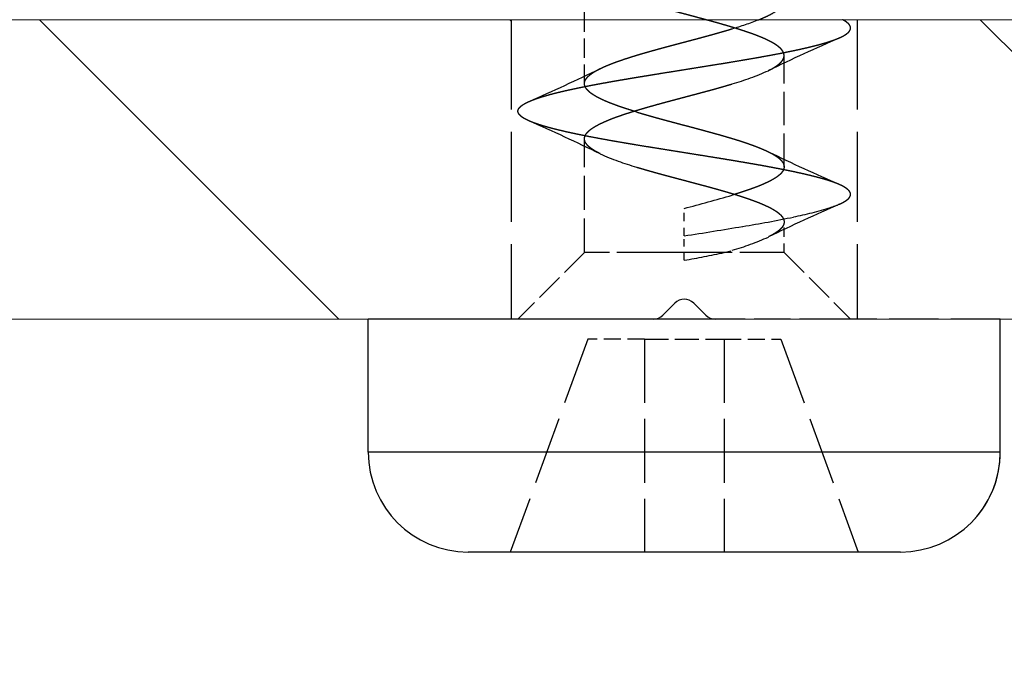
# Model space of a CAD drawing. Extents: x 33 to 175, y 22 to 260.
# Drawn here: x 118 to 133, y 185 to 194 of the extents above; entities that cross this region are included whole.
import ezdxf

# ---------------------------------------------------------------- set-up
doc = ezdxf.new("R2010")
doc.units = 0
doc.linetypes.add('DASHED', pattern=[15, 12, -3])
doc.layers.get('0').update_dxf_attribs({"linetype": 'CONTINUOUS'})
doc.layers.get('Defpoints').update_dxf_attribs({"linetype": 'CONTINUOUS'})
for name, color, linetype, lineweight in [('Hawa1', 2, 'CONTINUOUS', 0), ('Hawa2', 9, 'CONTINUOUS', 0), ('Hawa4', 4, 'CONTINUOUS', 0)]:
    doc.layers.add(name, color=color, linetype=linetype, lineweight=lineweight)
doc.layers.add('Hawa5', color=1, linetype='CONTINUOUS')
doc.styles.add('Beschlag', font='arial.ttf', dxfattribs={"width": 0.9})
doc.dimstyles.new('HAWA-Strich', dxfattribs={"dimtxt": 3.5, "dimasz": 2, "dimexe": 1, "dimexo": 2, "dimgap": 1, "dimtad": 1, "dimdec": 1, "dimdsep": 46, "dimtxsty": 'Beschlag', "dimblk1": 'OBLIQUE', "dimblk2": 'OBLIQUE', "dimsah": 1, "dimcen": 0, "dimdle": 1, "dimclrd": 256, "dimclre": 256, "dimclrt": 256, "dimadec": 1, "dimazin": 2, "dimtfac": 0.711429, "dimtdec": 1, "dimtmove": 0, "dimatfit": 3, "dimldrblk": 'OBLIQUE', "dimfxl": 1, "dimtolj": 1, "dimarcsym": 0})

# ---------------------------------------------------------------- blocks, each defined once
blk = doc.blocks.new('_Oblique')
at = {"color": 0, "lineweight": -2}
blk.add_line((-0.5, -0.5), (0.5, 0.5), dxfattribs=at)
blk = doc.blocks.new('*D0')
at = {"layer": 'Defpoints', "color": 0}
for p in [(62.803, 237.369), (127.802, 194.834), (62.802, 191.884)]:
    blk.add_point(p, dxfattribs=at)
at = {"layer": 'Hawa1', "lineweight": -2}
for p, q in [((62.802, 193.884), (62.803, 238.369)), ((127.802, 196.834), (127.803, 238.368)), ((128.803, 237.368), (61.803, 237.369))]:
    blk.add_line(p, q, dxfattribs=at)
at = {"layer": 'Hawa1', "lineweight": -2, "xscale": 2, "yscale": 2, "zscale": 2}
for p, rotation in [((62.803, 237.369), 179.999046), ((127.803, 237.368), 359.999046)]:
    blk.add_blockref('_Oblique', p, dxfattribs=dict(at, rotation=rotation))
at = {"layer": 'Hawa1', "insert": (95.391, 241.812), "char_height": 3.5, "attachment_point": 5, "rotation": 359.999, "style": 'Beschlag'}
blk.add_mtext('\\A1;65 [2{\\H0.711429x;\\S9/16;}"]', dxfattribs=at)
blk = doc.blocks.new('*D1')
at = {"layer": 'Defpoints', "color": 0}
for p in [(62.802, 247.342), (62.802, 191.884), (152.602, 191.884)]:
    blk.add_point(p, dxfattribs=at)
at = {"layer": 'Hawa1', "lineweight": -2}
for p, q in [((62.802, 193.884), (62.802, 248.342)), ((152.602, 193.884), (152.602, 248.342)), ((153.602, 247.342), (61.802, 247.342))]:
    blk.add_line(p, q, dxfattribs=at)
at = {"layer": 'Hawa1', "lineweight": -2, "xscale": 2, "yscale": 2, "zscale": 2, "rotation": 180}
blk.add_blockref('_Oblique', (62.802, 247.342), dxfattribs=at)
at = {"layer": 'Hawa1', "lineweight": -2, "xscale": 2, "yscale": 2, "zscale": 2}
blk.add_blockref('_Oblique', (152.602, 247.342), dxfattribs=at)
at = {"layer": 'Hawa1', "insert": (108.037, 251.718), "char_height": 3.5, "attachment_point": 5, "style": 'Beschlag'}
blk.add_mtext('\\A1;90 [3 {\\H0.7x;\\S17/32;}"]', dxfattribs=at)
blk = doc.blocks.new('*D2')
at = {"layer": 'Defpoints', "color": 0}
for p in [(162.748, 194.384), (167.602, 194.384), (111.827, 175.398)]:
    blk.add_point(p, dxfattribs=at)
at = {"layer": 'Hawa1', "lineweight": -2}
for p, q in [((162.747, 174.397), (162.748, 195.384)), ((165.602, 194.384), (161.748, 194.384)), ((113.827, 175.398), (163.747, 175.397))]:
    blk.add_line(p, q, dxfattribs=at)
at = {"layer": 'Hawa1', "lineweight": -2, "xscale": 2, "yscale": 2, "zscale": 2}
for p, rotation in [((162.748, 194.384), 89.999523), ((162.747, 175.397), 269.9995229999999)]:
    blk.add_blockref('_Oblique', p, dxfattribs=dict(at, rotation=rotation))
at = {"layer": 'Hawa1', "insert": (158.33, 184.835), "char_height": 3.5, "attachment_point": 5, "rotation": 89.9995, "style": 'Beschlag'}
blk.add_mtext('\\A1;19 [{\\H0.711429x;\\S3/4;}"]{}{%%p3}', dxfattribs=at)

msp = doc.modelspace()

# ---------------------------------------------------------------- linework, layer by layer
at = {"layer": 'Hawa1'}
msp.add_line((88.002, 194.384), (149.402, 194.384), dxfattribs=at)
at = {"layer": 'Hawa2', "color": 9, "ltscale": 0.159099}
msp.add_line((122.608, 189.884), (118.108, 194.384), dxfattribs=at)
at = {"layer": 'Hawa2', "color": 9, "ltscale": 0.000819}
msp.add_line((125.202, 194.361), (125.179, 194.384), dxfattribs=at)
at = {"layer": 'Hawa2', "color": 9, "ltscale": 0.336573}
msp.add_line((141.769, 184.865), (132.25, 194.384), dxfattribs=at)
at = {"layer": 'Hawa4', "color": 4, "ltscale": 0.478719}
msp.add_line((108.187, 189.884), (127.336, 189.884), dxfattribs=at)
at = {"layer": 'Hawa4', "color": 4, "ltscale": 0.138358}
msp.add_line((128.268, 189.884), (133.802, 189.884), dxfattribs=at)
at = {"layer": 'Hawa5', "color": 1, "ltscale": 0.017772}
msp.add_line((126.302, 194.384), (126.302, 195.095), dxfattribs=at)
at = {"layer": 'Hawa5', "color": 1, "linetype": 'DASHED', "ltscale": 0.1125}
for p, q in [((125.202, 194.384), (125.202, 189.884)), ((125.202, 194.384), (125.202, 189.884)), ((125.202, 194.384), (125.202, 189.884)), ((130.402, 194.384), (130.402, 189.884))]:
    msp.add_line(p, q, dxfattribs=at)
at = {"layer": 'Hawa5', "color": 1, "linetype": 'DASHED', "ltscale": 0.024017}
msp.add_line((126.302, 193.424), (126.302, 194.384), dxfattribs=at)
at = {"layer": 'Hawa5', "color": 1, "linetype": 'DASHED', "ltscale": 0.041789}
msp.add_line((129.302, 192.174), (129.302, 193.845), dxfattribs=at)
at = {"layer": 'Hawa5', "color": 1, "linetype": 'DASHED', "ltscale": 0.04277}
msp.add_line((126.302, 190.884), (126.302, 192.595), dxfattribs=at)
at = {"layer": 'Hawa5', "color": 1, "linetype": 'DASHED', "ltscale": 0.010355}
msp.add_line((127.802, 191.134), (127.802, 191.549), dxfattribs=at)
at = {"layer": 'Hawa5', "color": 1, "linetype": 'DASHED', "ltscale": 0.01152}
msp.add_line((129.302, 190.884), (129.302, 191.345), dxfattribs=at)
at = {"layer": 'Hawa5', "color": 1, "linetype": 'DASHED', "ltscale": 0.009153}
msp.add_line((127.802, 190.768), (127.802, 191.134), dxfattribs=at)
at = {"layer": 'Hawa5', "color": 1, "linetype": 'DASHED', "ltscale": 0.003063}
msp.add_line((128.403, 190.884), (128.521, 190.919), dxfattribs=at)
at = {"layer": 'Hawa5', "color": 1, "linetype": 'DASHED', "ltscale": 0.035355}
for p, q in [((126.302, 190.884), (125.302, 189.884)), ((129.302, 190.884), (130.302, 189.884))]:
    msp.add_line(p, q, dxfattribs=at)
at = {"layer": 'Hawa5', "color": 1, "linetype": 'DASHED', "ltscale": 0.0375}
msp.add_line((127.802, 190.884), (126.302, 190.884), dxfattribs=at)
at = {"layer": 'Hawa5', "color": 1, "linetype": 'DASHED', "ltscale": 0.055478}
msp.add_line((129.302, 190.884), (127.083, 190.884), dxfattribs=at)
at = {"layer": 'Hawa5', "color": 1, "linetype": 'DASHED', "ltscale": 0.002938}
msp.add_line((128.521, 190.884), (128.403, 190.884), dxfattribs=at)
at = {"layer": 'Hawa5', "color": 1, "ltscale": 0.006465}
for p, q in [((127.66, 190.126), (127.478, 189.943)), ((128.126, 189.943), (127.943, 190.126))]:
    msp.add_line(p, q, dxfattribs=at)
at = {"layer": 'Hawa5', "color": 1, "ltscale": 0.130246}
msp.add_line((128.262, 189.884), (123.052, 189.884), dxfattribs=at)
at = {"layer": 'Hawa5', "color": 1, "ltscale": 0.05}
for p, q in [((123.052, 187.884), (123.052, 189.884)), ((132.552, 187.884), (132.552, 189.884))]:
    msp.add_line(p, q, dxfattribs=at)
at = {"layer": 'Hawa5', "color": 1, "linetype": 'DASHED', "ltscale": 0.045436}
msp.add_line((130.079, 189.884), (128.262, 189.884), dxfattribs=at)
at = {"layer": 'Hawa5', "color": 1, "linetype": 'DASHED', "ltscale": 0.061818}
for p, q in [((132.552, 189.884), (130.079, 189.884)), ((125.525, 187.884), (123.052, 187.884))]:
    msp.add_line(p, q, dxfattribs=at)
at = {"layer": 'Hawa5', "color": 1, "linetype": 'DASHED', "ltscale": 0.085134}
for p, q in [((126.352, 189.584), (125.187, 186.384)), ((129.252, 189.584), (130.417, 186.384))]:
    msp.add_line(p, q, dxfattribs=at)
at = {"layer": 'Hawa5', "color": 1, "linetype": 'DASHED', "ltscale": 0.02125}
for p, q in [((127.202, 189.584), (126.352, 189.584)), ((128.402, 189.584), (129.252, 189.584))]:
    msp.add_line(p, q, dxfattribs=at)
at = {"layer": 'Hawa5', "color": 1, "linetype": 'DASHED', "ltscale": 0.03}
msp.add_line((127.202, 189.584), (128.402, 189.584), dxfattribs=at)
at = {"layer": 'Hawa5', "color": 1, "linetype": 'DASHED', "ltscale": 0.08}
for p, q in [((127.202, 189.584), (127.202, 186.384)), ((128.402, 189.584), (128.402, 186.384))]:
    msp.add_line(p, q, dxfattribs=at)
at = {"layer": 'Hawa5', "color": 1, "ltscale": 0.175682}
msp.add_line((130.079, 187.884), (123.052, 187.884), dxfattribs=at)
at = {"layer": 'Hawa5', "color": 1, "linetype": 'DASHED', "ltscale": 0.175682}
msp.add_line((132.552, 187.884), (125.525, 187.884), dxfattribs=at)
at = {"layer": 'Hawa5', "color": 1, "ltscale": 0.061818}
msp.add_line((132.552, 187.884), (130.079, 187.884), dxfattribs=at)
at = {"layer": 'Hawa5', "color": 1, "ltscale": 0.120203}
msp.add_line((129.36, 186.384), (124.552, 186.384), dxfattribs=at)
at = {"layer": 'Hawa5', "color": 1, "ltscale": 0.042297}
msp.add_line((131.052, 186.384), (129.36, 186.384), dxfattribs=at)
at = {"layer": 'Hawa5', "color": 1, "linetype": 'DASHED'}
for centre, radius, start, end in [((127.102, 199.087), 5.043, 286.3467, 291.1699), ((142.449, 166.023), 30.67, 113.6695, 115.8728), ((113.085, 221.388), 30.829, 293.6832, 295.8752), ((127.508, 197.058), 3.776, 285.5612, 294.3611), ((113.086, 164.634), 30.825, 64.1243, 66.3166), ((142.521, 220.144), 30.835, 244.1252, 246.3167), ((128.097, 195.807), 3.776, 245.6136, 254.414), ((122.345, 212.751), 21.893, 284.4333, 286.3861), ((142.475, 163.466), 30.733, 113.6719, 115.8704), ((128.421, 196.608), 5.288, 281.1582, 287.3856), ((129.52, 193.029), 1.544, 288.133, 293.4911), ((125.396, 211.075), 20.069, 279.4163, 281.638), ((114.891, 273.401), 83.273, 278.91895, 279.53047), ((127.506, 194.558), 3.777, 285.5868, 294.3887), ((125.581, 203.944), 13.361, 279.5662, 282.1939)]:
    msp.add_arc(centre, radius, start, end, dxfattribs=at)
at = {"layer": 'Hawa5', "color": 1}
for centre, radius, start, end in [((127.802, 189.984), 0.2, 45, 135), ((127.336, 190.084), 0.2, 270, 315), ((128.268, 190.084), 0.2, 225, 270), ((124.552, 187.884), 1.5, 180, 270), ((131.052, 187.884), 1.5, 270, 0), ((131.052, 187.884), 1.5, 317.1066, 360)]:
    msp.add_arc(centre, radius, start, end, dxfattribs=at)
at = {"layer": 'Hawa5', "color": 1, "linetype": 'DASHED'}
for points, knots in [([(129.302, 193.845), (129.302, 193.882), (129.286, 193.918), (129.255, 193.954), (129.169, 194.021), (129.041, 194.086), (128.967, 194.118), (128.801, 194.183), (128.609, 194.245), (128.502, 194.278), (128.171, 194.374), (127.801, 194.471), (127.535, 194.54), (127.299, 194.604), (127.083, 194.669)], [0, 0, 0, 0, 0, 0, 1.112094, 1.112094, 1.112094, 2.203091, 2.203091, 2.203091, 3.349092, 3.349092, 3.349092, 5.727978, 5.727978, 5.727978, 5.727978, 5.727978, 5.727978]), ([(130.135, 194.113), (130.194, 194.139), (130.242, 194.166), (130.277, 194.194), (130.315, 194.248), (130.295, 194.302), (130.273, 194.327), (130.236, 194.354), (130.189, 194.38), (130.186, 194.381), (130.183, 194.383), (130.179, 194.384)], [0, 0, 0, 0, 0, 0, 0.732366, 0.732366, 0.732366, 1.396688, 1.396688, 1.396688, 1.44041, 1.44041, 1.44041, 1.44041, 1.44041, 1.44041]), ([(126.539, 193.65), (126.612, 193.686), (126.696, 193.721), (126.791, 193.756), (127.003, 193.827), (127.239, 193.897), (127.356, 193.929), (127.67, 194.014), (127.999, 194.1), (128.186, 194.15), (128.359, 194.199), (128.521, 194.248)], [0, 0, 0, 0, 0, 0, 1.218966, 1.218966, 1.218966, 2.529658, 2.529658, 2.529658, 4.310678, 4.310678, 4.310678, 4.310678, 4.310678, 4.310678]), ([(125.468, 193.155), (125.56, 193.196), (125.677, 193.235), (125.812, 193.271), (126.331, 193.395), (126.954, 193.5), (127.39, 193.57), (128.281, 193.708), (129.139, 193.854), (129.548, 193.931), (129.916, 194.016), (130.135, 194.113)], [0, 0, 0, 0, 0, 0, 1.149102, 1.149102, 1.149102, 4.107384, 4.107384, 4.107384, 6.858458, 6.858458, 6.858458, 6.858458, 6.858458, 6.858458]), ([(129.065, 193.619), (129.099, 193.635), (129.133, 193.653), (129.161, 193.67), (129.227, 193.714), (129.273, 193.76), (129.292, 193.788), (129.302, 193.817), (129.302, 193.845)], [0, 0, 0, 0, 0, 0, 0.607158, 0.607158, 0.607158, 1.47749, 1.47749, 1.47749, 1.47749, 1.47749, 1.47749]), ([(127.083, 192.998), (126.869, 193.062), (126.673, 193.128), (126.507, 193.197), (126.364, 193.284), (126.312, 193.374), (126.305, 193.39), (126.302, 193.407), (126.302, 193.424)], [0, 0, 0, 0, 0, 0, 2.3535, 2.3535, 2.3535, 2.888754, 2.888754, 2.888754, 2.888754, 2.888754, 2.888754]), ([(126.302, 192.595), (126.302, 192.647), (126.333, 192.698), (126.397, 192.749), (126.577, 192.85), (126.84, 192.947), (126.987, 192.994), (127.366, 193.106), (127.798, 193.22), (128.065, 193.289), (128.303, 193.353), (128.521, 193.419)], [0, 0, 0, 0, 0, 0, 1.659128, 1.659128, 1.659128, 3.389696, 3.389696, 3.389696, 5.786986, 5.786986, 5.786986, 5.786986, 5.786986, 5.786986]), ([(125.468, 192.863), (125.417, 192.886), (125.374, 192.909), (125.341, 192.933), (125.295, 192.983), (125.298, 193.033), (125.313, 193.058), (125.351, 193.093), (125.41, 193.127), (125.428, 193.137), (125.447, 193.146), (125.468, 193.155)], [0, 0, 0, 0, 0, 0, 0.635218, 0.635218, 0.635218, 1.295963, 1.295963, 1.295963, 1.556539, 1.556539, 1.556539, 1.556539, 1.556539, 1.556539]), ([(127.083, 192.998), (127.247, 192.948), (127.423, 192.899), (127.605, 192.85), (127.928, 192.766), (128.244, 192.68), (128.366, 192.646), (128.6, 192.578), (128.807, 192.508), (128.902, 192.473), (128.989, 192.437), (129.065, 192.4)], [0, 0, 0, 0, 0, 0, 1.811967, 1.811967, 1.811967, 3.181876, 3.181876, 3.181876, 4.449504, 4.449504, 4.449504, 4.449504, 4.449504, 4.449504]), ([(130.136, 191.905), (130.044, 191.946), (129.926, 191.985), (129.791, 192.021), (129.272, 192.145), (128.649, 192.25), (128.215, 192.32), (127.322, 192.458), (126.463, 192.604), (126.057, 192.68), (125.689, 192.766), (125.468, 192.863)], [0, 0, 0, 0, 0, 0, 1.149208, 1.149208, 1.149208, 4.111961, 4.111961, 4.111961, 6.866754, 6.866754, 6.866754, 6.866754, 6.866754, 6.866754]), ([(129.065, 192.4), (129.145, 192.361), (129.212, 192.32), (129.262, 192.279), (129.294, 192.233), (129.301, 192.187), (129.302, 192.182), (129.302, 192.178), (129.302, 192.174)], [0, 0, 0, 0, 0, 0, 1.343561, 1.343561, 1.343561, 1.486465, 1.486465, 1.486465, 1.486465, 1.486465, 1.486465]), ([(127.083, 192.169), (127.252, 192.118), (127.433, 192.068), (127.62, 192.018), (127.997, 191.919), (128.362, 191.82), (128.522, 191.773), (128.77, 191.696), (128.981, 191.613), (129.06, 191.578), (129.184, 191.512), (129.263, 191.444), (129.289, 191.411), (129.302, 191.378), (129.302, 191.345)], [0, 0, 0, 0, 0, 0, 1.859999, 1.859999, 1.859999, 3.709432, 3.709432, 3.709432, 4.860798, 4.860798, 4.860798, 5.931232, 5.931232, 5.931232, 5.931232, 5.931232, 5.931232]), ([(129.302, 192.174), (129.302, 192.14), (129.289, 192.107), (129.262, 192.073), (129.158, 191.985), (128.971, 191.897), (128.828, 191.844), (128.679, 191.795), (128.521, 191.748)], [0, 0, 0, 0, 0, 0, 1.081535, 1.081535, 1.081535, 2.82421, 2.82421, 2.82421, 2.82421, 2.82421, 2.82421]), ([(130.135, 191.613), (130.186, 191.636), (130.229, 191.659), (130.263, 191.683), (130.308, 191.733), (130.305, 191.783), (130.29, 191.808), (130.252, 191.843), (130.194, 191.877), (130.176, 191.887), (130.156, 191.896), (130.136, 191.905)], [0, 0, 0, 0, 0, 0, 0.634907, 0.634907, 0.634907, 1.295393, 1.295393, 1.295393, 1.55589, 1.55589, 1.55589, 1.55589, 1.55589, 1.55589]), ([(129.302, 191.345), (129.302, 191.309), (129.287, 191.274), (129.257, 191.238), (129.199, 191.192), (129.12, 191.147), (129.102, 191.137), (129.084, 191.128), (129.065, 191.119)], [0, 0, 0, 0, 0, 0, 1.15815, 1.15815, 1.15815, 1.460221, 1.460221, 1.460221, 1.460221, 1.460221, 1.460221])]:
    msp.add_open_spline(points, degree=5, knots=knots, dxfattribs=at)
at = {"layer": 'Hawa5', "color": 1}
msp.add_open_spline([(128.923, 194.384), (128.972, 194.404), (129.018, 194.424), (129.066, 194.446), (129.154, 194.492), (129.221, 194.539), (129.249, 194.564), (129.28, 194.6), (129.296, 194.637), (129.3, 194.649), (129.302, 194.661), (129.302, 194.674)], degree=5, knots=[0, 0, 0, 0, 0, 0, 0.786702, 0.786702, 0.786702, 1.55504, 1.55504, 1.55504, 1.931159, 1.931159, 1.931159, 1.931159, 1.931159, 1.931159], dxfattribs=at)
at = {"layer": 'Hawa5', "color": 1, "linetype": 'DASHED'}
for points in [[(126.302, 193.424), (126.302, 193.47), (126.327, 193.516), (126.378, 193.562), (126.45, 193.606), (126.539, 193.65)], [(126.539, 192.369), (126.45, 192.412), (126.378, 192.457), (126.327, 192.503), (126.302, 192.549), (126.302, 192.595)]]:
    msp.add_open_spline(points, degree=5, dxfattribs=at)

# ---------------------------------------------------------------- dimensions: what is measured, and where the dimension line sits
at = {"layer": 'Hawa1', "color": 0}
for base, p1, p2, angle, text, picture, middle, dimtype in [((62.802, 247.342), (152.602, 191.884), (62.802, 191.884), 180, '90 [3 {\\H0.7x;\\S17/32;}"]', '*D1', (108.037, 247.342), 161), ((162.748, 194.384), (111.827, 175.398), (167.602, 194.384), 89.9995, '<>{}{%%p3}', '*D2', (162.748, 184.835), 160)]:
    dim = msp.add_linear_dim(base=base, p1=p1, p2=p2, angle=angle, text=text, dimstyle='HAWA-Strich', dxfattribs=at)
    dim.commit()
    dim.dimension.update_dxf_attribs({"geometry": picture, "text_midpoint": middle, "dimtype": dimtype, "oblique_angle": 89.9995})
dim = msp.add_linear_dim(base=(62.803, 237.369), p1=(127.802, 194.834), p2=(62.802, 191.884), angle=179.999, dimstyle='HAWA-Strich', dxfattribs=at)
dim.commit()
dim.dimension.update_dxf_attribs({"geometry": '*D0', "text_midpoint": (95.391, 237.369), "dimtype": 160, "oblique_angle": 89.9995})

doc.saveas('drawing.dxf')
